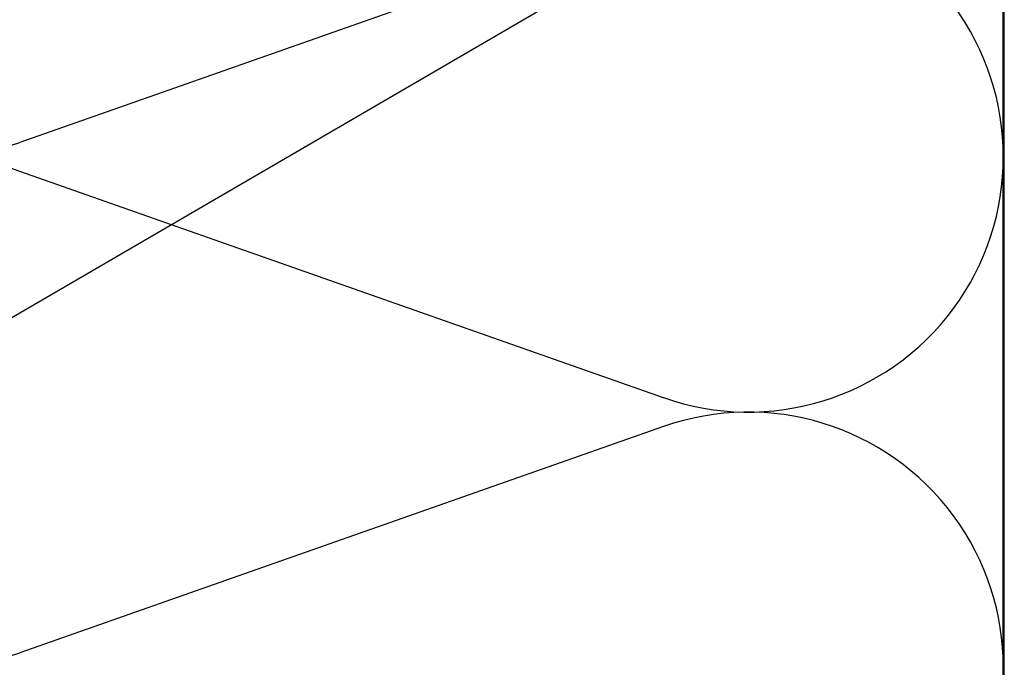
# Model space of a CAD drawing. Units: inches. Extents: x 0.6 to 33.4, y 0.6 to 21.4.
# Drawn here: x 6.4 to 9, y 6.7 to 8.4 of the extents above; entities that cross this region are included whole.
import ezdxf

# ---------------------------------------------------------------- set-up
doc = ezdxf.new("R2010")
doc.units = ezdxf.units.IN
doc.header["$LTSCALE"] = 2
doc.header["$MEASUREMENT"] = 0
for name, color, linetype, lineweight in [('Sketch Geometry (ANSI)', 7, 'Continuous', 25), ('Symbol (ANSI)', 7, 'Continuous', 25), ('Visible (ANSI)', 7, 'Continuous', 50)]:
    doc.layers.add(name, color=color, linetype=linetype, lineweight=lineweight)
doc.styles.add('Note Text (ANSI)', font='tahoma.ttf')
doc.dimstyles.new('Default (ANSI)$7', dxfattribs={"dimscale": 2, "dimtxt": 0.12, "dimasz": 0.098425, "dimexe": 0.125, "dimexo": 0.0625, "dimgap": 0.031496, "dimtad": 0, "dimtih": 1, "dimtoh": 1, "dimrnd": 1e-08, "dimzin": 4, "dimdsep": 46, "dimtxsty": 'Note Text (ANSI)', "dimcen": 0.09, "dimdle": 0.393701, "dimclrd": 256, "dimclre": 256, "dimclrt": 256, "dimadec": 0, "dimazin": 1, "dimtfac": 1, "dimtofl": 0, "dimtmove": 0, "dimatfit": 3, "dimfxl": 1, "dimtolj": 1, "dimtzin": 4, "dimlwd": -1, "dimlwe": -1, "dimarcsym": 0})

msp = doc.modelspace()

# ---------------------------------------------------------------- linework, layer by layer
at = {"layer": 'Sketch Geometry (ANSI)', "color": 150, "true_color": 0x0080ff}
for p, q in [((8.13756, 8.71707), (6.4354, 8.11852)), ((8.13756, 7.44352), (6.4354, 8.04207)), ((8.13756, 7.36707), (6.4354, 6.76852))]:
    msp.add_line(p, q, dxfattribs=at)
for centre, start, end in [((6.21148, 8.7553), 180, 289.3739), ((8.36148, 8.0803), 250.6261, 109.3739), ((6.21148, 7.4053), 70.6261, 180), ((6.21148, 7.4053), 180, 289.3739), ((8.36148, 6.7303), 250.6261, 109.3739), ((6.21148, 6.0553), 70.6261, 180)]:
    msp.add_arc(centre, 0.675, start, end, dxfattribs=at)
at = {"layer": 'Visible (ANSI)', "color": 150, "true_color": 0x0080ff}
msp.add_line((9.03648, 15.5053), (9.03648, 1.96105), dxfattribs=at)

# ---------------------------------------------------------------- leaders
at = {"layer": 'Symbol (ANSI)', "annotation_type": 0, "has_hookline": 1, "hookline_direction": 0, "text_width": 1.98995}
msp.add_leader([(5.52648, 7.13926), (13.2383, 11.62805), (13.43515, 11.62805)], dimstyle='Default (ANSI)$7', override={"dimtad": 0}, dxfattribs=at)

doc.saveas('drawing.dxf')
